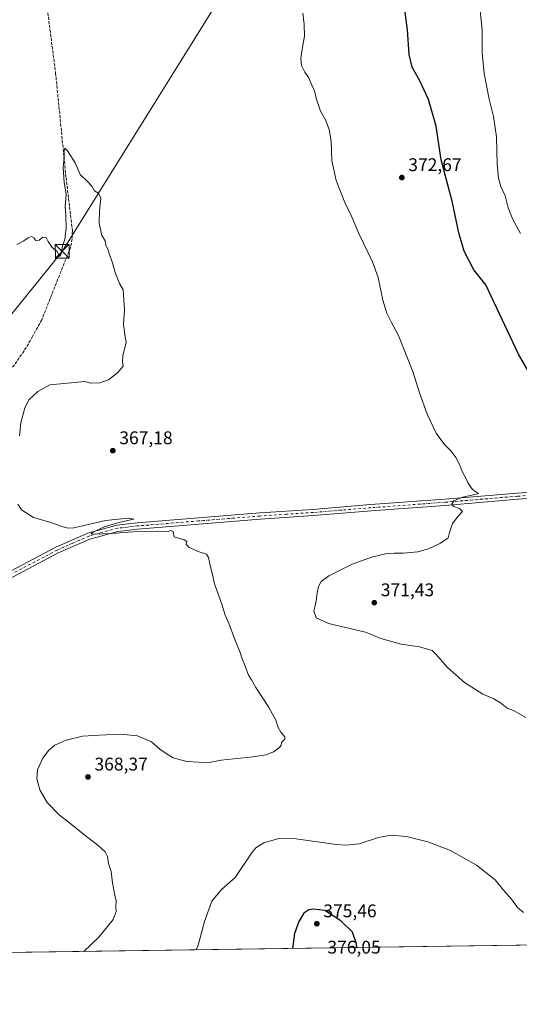
# Model space of a CAD drawing. Units: metres. Extents: x 597410 to 600880, y 4715232 to 4717598.
# Drawn here: x 599429 to 599702, y 4715236 to 4715774 of the extents above; entities that cross this region are included whole.
import ezdxf

# ---------------------------------------------------------------- set-up
doc = ezdxf.new("R2010")
doc.units = ezdxf.units.M
doc.header["$MEASUREMENT"] = 0
doc.linetypes.add('DGN Style 3', pattern=[2.307223, 1.648017, -0.659207])
doc.linetypes.add('DGN Style 4', pattern=[2.638475, 1.318413, -0.659207, 0.001648, -0.659207])
for name, color, linetype, lineweight in [('Arbolado forestal CxS', 92, 'Continuous', 0), ('Comarca CxS', 21, 'Continuous', 0), ('Comunidad Autónoma CxS', 142, 'Continuous', 0), ('Corriente artificial lineal', 4, 'DGN Style 3', 13), ('Corriente natural lineal oculto', 9, 'DGN Style 4', 13), ('Cultivos herbáceos CxS', 92, 'Continuous', 0), ('Curva de nivel maestra', 30, 'Continuous', 30), ('Curva de nivel normal', 30, 'Continuous', 0), ('Municipio CxS', 4, 'Continuous', 0), ('Pista no pavimentada Cxs', 111, 'Continuous', 0), ('Pista no pavimentada eje', 91, 'DGN Style 4', 0), ('Provincia CxS', 1, 'Continuous', 0), ('Punto de cota en terreno', 7, 'Continuous', 0), ('Rótulo de punto de cota en terreno', 7, 'Continuous', 0), ('Tendido', 6, 'Continuous', 0), ('Torre de tendido puntual', 7, 'Continuous', 0)]:
    doc.layers.add(name, color=color, linetype=linetype, lineweight=lineweight)
doc.styles.add('Style-Arial', font='txt')

# ---------------------------------------------------------------- blocks, each defined once
blk = doc.blocks.new('*U4')
at = {"layer": 'Cultivos herbáceos CxS', "color": 92, "linetype": 'Continuous', "lineweight": 0}
blk.add_polyline3d([(600648.6276, 4715281.492, 379.424), (599982.1677, 4715271.9759, 376.3431), (599998.5131, 4715289.8925, 376.4354), (600018.3262, 4715379.0443, 378.0229), (600094.4227, 4715378.6091, 375.7666), (600085.5747, 4715416.6057, 378.2064), (600073.0827, 4715417.6467, 378.5868), (600065.2756, 4715440.5489, 379.1867), (600055.9065, 4715436.9055, 379.5059), (600027.8767, 4715437.9343, 380.7124), (600038.1396, 4715501.2157, 383.6579), (600041.4419, 4715525.4299, 384.0295), (600026.0329, 4715533.1345, 384.0654), (599965.4973, 4715526.5313, 382.1306), (599797.0981, 4715512.2247, 375.3736), (599753.0685, 4715268.9827, 370.8288), (599753.2428, 4715268.7071, 370.8432), (599270.6051, 4715261.8157, 359.9538)], dxfattribs=at)
blk = doc.blocks.new('5PATER')
at = {"layer": 'Arbolado forestal CxS', "linetype": 'Continuous', "lineweight": 0}
h = blk.add_hatch(color=51, dxfattribs=at)
edge = h.paths.add_edge_path()
edge.add_ellipse((0, 0), major_axis=(-0.11, -0.111), ratio=0.999422, start_angle=0, end_angle=360)
blk = doc.blocks.new('5TTEND')
at = {"layer": 'Corriente natural lineal oculto', "color": 7, "linetype": 'Continuous', "lineweight": 0}
for p, q in [((-0.375, 0.3754), (0.375, -0.3746)), ((0.372, 0.3784), (-0.372, -0.3776))]:
    blk.add_line(p, q, dxfattribs=at)
at = {"layer": 'Corriente natural lineal oculto', "color": 7, "linetype": 'Continuous', "lineweight": 0, "flags": 128}
blk.add_lwpolyline([(-0.375, -0.3746), (0.375, -0.3746), (0.375, 0.3754), (-0.375, 0.3754), (-0.372, -0.3776)], dxfattribs=at)

msp = doc.modelspace()

# ---------------------------------------------------------------- linework, layer by layer
at = {"layer": 'Comarca CxS', "color": 21, "linetype": 'Continuous', "lineweight": 0, "flags": 128}
msp.add_lwpolyline([(600861.39, 4715284.53), (597442.3, 4715235.71), (597429.87, 4716122.19), (597409.86, 4717548.98), (598544.76, 4717565.19), (600827.81, 4717597.8)], close=True, dxfattribs=at)
at = {"layer": 'Comunidad Autónoma CxS', "color": 142, "linetype": 'Continuous', "lineweight": 0, "flags": 128}
msp.add_lwpolyline([(600861.39, 4715284.53), (597442.3, 4715235.71), (597429.87, 4716122.19), (597409.86, 4717548.98), (598544.76, 4717565.19), (600827.81, 4717597.8)], close=True, dxfattribs=at)
at = {"layer": 'Corriente artificial lineal', "color": 4, "linetype": 'DGN Style 3', "lineweight": 13}
msp.add_polyline3d([(599433.9, 4715893.55, 368.01), (599433.66, 4715885.07, 367.9), (599434.46, 4715860.83, 368.34), (599441.09, 4715804.91, 366.57), (599448.89, 4715744.51, 365.99), (599454.57, 4715687.39, 365.46), (599458.05, 4715658.35, 364.81), (599457.97, 4715653.87, 364.78), (599457.01, 4715649.15, 364.96), (599441.29, 4715609.71, 364.29), (599436.33, 4715600.59, 364.54), (599431.65, 4715592.67, 364.17), (599410.73, 4715562.75, 364.08), (599402.65, 4715551.95, 363.72), (599395.81, 4715542.19, 363.12), (599391.85, 4715533.47, 363.17), (599383.05, 4715506.27, 362.96), (599361.06, 4715445.79, 362.39), (599359.37, 4715441.05, 362.35)], dxfattribs=at)
at = {"layer": 'Cultivos herbáceos CxS', "color": 92, "linetype": 'Continuous', "lineweight": 0, "extrusion": (-0.022552, -0.00032201, 0.999746), "elevation": -14673.21, "flags": 128}
msp.add_lwpolyline([(-4706225.33, 666851.47), (-4706225.33, 666368.66)], dxfattribs=at)
at = {"layer": 'Curva de nivel maestra', "color": 30, "linetype": 'Continuous', "lineweight": 30, "elevation": 375, "flags": 128}
for points in [[(599709.73, 4715577.42), (599701.93, 4715590.85), (599684.01, 4715628.75), (599677.54, 4715637.08), (599672.14, 4715647.14), (599669.21, 4715657.13), (599665.62, 4715674.44), (599659.66, 4715697.16), (599656.94, 4715715.42), (599652.6, 4715730.08), (599647.9, 4715740.29), (599643.82, 4715747.66), (599642.06, 4715754.62), (599641.22, 4715768.08), (599639.47, 4715781.76)], [(599613.49, 4715266.71), (599613.27, 4715268.73), (599611.23, 4715275.1), (599604.74, 4715281.39), (599596.11, 4715286.92), (599589.78, 4715287.73), (599587.25, 4715287.39), (599584.61, 4715285.59), (599581.91, 4715280.88), (599579.41, 4715274.4), (599578.45, 4715266.21)]]:
    msp.add_lwpolyline(points, dxfattribs=at)
at = {"layer": 'Curva de nivel normal', "color": 30, "linetype": 'Continuous', "lineweight": 0, "flags": 128}
for points, elevation in [([(599702.98, 4715656.76), (599698.86, 4715664.42), (599696.25, 4715670.9), (599694.54, 4715677.34), (599692.25, 4715682.59), (599690.88, 4715687.09), (599690.22, 4715694.8), (599689.87, 4715709.67), (599688.23, 4715720.72), (599685.77, 4715730.26), (599683.11, 4715744.3), (599681.99, 4715755.56), (599682.01, 4715768.09), (599680.38, 4715783.85)], 380), ([(599705.96, 4715392.48), (599699.12, 4715396.22), (599695.63, 4715397.59), (599691.99, 4715400.5), (599688, 4715402.81), (599682.43, 4715405.24), (599672.33, 4715411.47), (599662.84, 4715419.84), (599658.3, 4715425.23), (599656.56, 4715427.23), (599654.67, 4715428.95), (599647.76, 4715431.1), (599637.67, 4715432.45), (599626.62, 4715435.59), (599618.19, 4715439.01), (599597.95, 4715443.81), (599591.24, 4715446.93), (599589.95, 4715450.57), (599591.38, 4715455.95), (599591.71, 4715459.41), (599592.66, 4715464.07), (599593.99, 4715466.74), (599598.29, 4715469.74), (599610.64, 4715476), (599621.51, 4715479.98), (599629.26, 4715481.78), (599633.93, 4715482.23), (599638.93, 4715482.12), (599646.93, 4715482.99), (599652.6, 4715484.5), (599659.32, 4715487.7), (599663.46, 4715490.59), (599664.11, 4715493.41), (599665.78, 4715498.41), (599668.9, 4715502.45), (599671.27, 4715504.91), (599669.64, 4715506.62), (599666.5, 4715507.77), (599665.52, 4715508.91), (599666.56, 4715510.74), (599671.32, 4715512.74), (599678.88, 4715514.5), (599680.03, 4715514.86), (599676.79, 4715516.98), (599675.42, 4715518.78), (599674.15, 4715520.74), (599673.15, 4715523.18), (599671.04, 4715526.9), (599669.95, 4715529.8), (599667.74, 4715534.37), (599665.14, 4715537.99), (599661.49, 4715541.64), (599656.89, 4715547.74), (599651.95, 4715558.13), (599647.72, 4715569.76), (599644.22, 4715580.93), (599636.37, 4715601.19), (599632.38, 4715608.26), (599629.93, 4715613.3), (599627.8, 4715620.51), (599625.19, 4715632.76), (599622.1, 4715641.42), (599614.66, 4715656.84), (599610.45, 4715666.69), (599607.01, 4715673.84), (599602.25, 4715685.75), (599599.94, 4715696.76), (599599.5, 4715707.34), (599598.43, 4715713.59), (599596.4, 4715718.93), (599593.73, 4715723.68), (599591.34, 4715730.75), (599590.4, 4715734.74), (599588.91, 4715737.96), (599587.24, 4715741.91), (599585.03, 4715745.01), (599583.28, 4715748.57), (599582.99, 4715752.65), (599583.93, 4715759.77), (599584.91, 4715764.75), (599584.79, 4715770.97), (599583.96, 4715777.14)], 370), ([(599429.19, 4715546.35), (599429.87, 4715553.41), (599432.11, 4715561.59), (599434.45, 4715566.12), (599439.14, 4715570.61), (599445.68, 4715574.12), (599465.09, 4715575.92), (599467.94, 4715575.08), (599473.02, 4715575.24), (599477.88, 4715576.9), (599482.8, 4715580.69), (599485.74, 4715584.42), (599485.38, 4715586.75), (599485.66, 4715590.08), (599487.51, 4715597.42), (599486.81, 4715601.42), (599485.96, 4715607.24), (599486.49, 4715615.05), (599485.75, 4715626.08), (599483.82, 4715629.61), (599481.41, 4715635.58), (599480, 4715640.83), (599478.51, 4715644.82), (599477.64, 4715647.72), (599476.36, 4715650.56), (599476.01, 4715652.75), (599474.12, 4715655.75), (599472.74, 4715662.42), (599472.82, 4715669.14), (599473.68, 4715676.07), (599472.28, 4715678.97), (599470.14, 4715680.24), (599468.61, 4715682.72), (599466.14, 4715685.49), (599462.3, 4715689.14), (599459.62, 4715695.46), (599455.43, 4715702.09), (599453.95, 4715703.48), (599453.58, 4715702.19), (599453.48, 4715698.39), (599452.99, 4715692.83), (599453.49, 4715684.77), (599454.65, 4715678.3), (599454.06, 4715671.51), (599454.39, 4715666.61), (599454.6, 4715659.77), (599453.93, 4715653.65), (599452.74, 4715650.08), (599451.94, 4715645.57), (599451.27, 4715644.35), (599449.47, 4715647.27), (599446.95, 4715649.21), (599444.81, 4715652.48), (599443.68, 4715654.75), (599441.91, 4715654.88), (599439.91, 4715653.18), (599438.1, 4715653.08), (599437, 4715654.52), (599435.76, 4715655.16), (599433.91, 4715654.52), (599431.45, 4715652.75), (599427.74, 4715650.75)], 365), ([(599464.38, 4715264.58), (599472.45, 4715272.36), (599480.38, 4715281.98), (599481.9, 4715286.4), (599481.88, 4715289.06), (599482.06, 4715292.32), (599481.28, 4715295.36), (599479.96, 4715302.16), (599479.29, 4715308.36), (599477.82, 4715312.73), (599477.16, 4715316.4), (599475.91, 4715318.94), (599472.12, 4715322.54), (599464.08, 4715328.69), (599456.5, 4715334.86), (599450.9, 4715339.19), (599444.22, 4715346.04), (599440.32, 4715352.81), (599438.69, 4715358.85), (599438.97, 4715363.78), (599441.89, 4715370.14), (599445.02, 4715374.46), (599448.43, 4715377.22), (599454.58, 4715380.08), (599463.58, 4715382.25), (599472.72, 4715382.67), (599484.13, 4715383.26), (599493.72, 4715382.44), (599501.25, 4715379.06), (599505.85, 4715375.14), (599509.32, 4715372.69), (599513.07, 4715370.45), (599520.67, 4715368.44), (599527.04, 4715367.94), (599531.84, 4715367.72), (599539.39, 4715369.02), (599556.62, 4715370.84), (599563.92, 4715372.04), (599567.92, 4715373.66), (599571.34, 4715375.94), (599572.2, 4715377.31), (599572.28, 4715378.81), (599574.2, 4715380.53), (599574.22, 4715381.89), (599571.99, 4715384.38), (599570.49, 4715386.97), (599569.16, 4715390.89), (599565.17, 4715398.16), (599558.3, 4715408.82), (599555.98, 4715412.97), (599554.24, 4715415.62), (599552.54, 4715420.45), (599550.91, 4715424.47), (599549.78, 4715428.01), (599546.86, 4715435.1), (599543.8, 4715443.48), (599541.6, 4715448.31), (599539.73, 4715454.31), (599535.64, 4715465.41), (599534.19, 4715472.07), (599533.28, 4715475.41), (599532.54, 4715479.89), (599531.31, 4715481.62), (599527.26, 4715482.89), (599521.88, 4715485.37), (599520.23, 4715486.91), (599520.6, 4715488.5), (599519.12, 4715489.47), (599513.68, 4715491.18), (599513.22, 4715494.1), (599511.79, 4715494.57), (599509.8, 4715493.94), (599504.92, 4715494.13), (599491.17, 4715493.94), (599479.52, 4715492.98), (599469.67, 4715492.56), (599468.34, 4715492.67), (599469.06, 4715493.56), (599475.42, 4715496.58), (599484.14, 4715499.22), (599491.65, 4715500.72), (599488.6, 4715501.33), (599476.24, 4715500.02), (599458.92, 4715496.12), (599455.56, 4715495.89), (599452.45, 4715496.73), (599449.96, 4715497.61), (599446.24, 4715498.93), (599436.82, 4715501.61), (599430.31, 4715505.88), (599428.32, 4715508.96)], 365), ([(599525.76, 4715265.46), (599526.78, 4715267.97), (599530.33, 4715280.91), (599534.24, 4715292.13), (599539.62, 4715298.41), (599547.07, 4715305.06), (599555.91, 4715318.28), (599558.25, 4715321.11), (599562.72, 4715323.97), (599570.95, 4715326.38), (599580.37, 4715326.09), (599602.28, 4715323), (599607.54, 4715322.6), (599614.72, 4715323.43), (599625.4, 4715326.87), (599632.14, 4715328.11), (599640.64, 4715327.31), (599652.34, 4715324.5), (599664.7, 4715319.66), (599678.99, 4715311.74), (599689.07, 4715303.7), (599693.66, 4715298.13), (599698.01, 4715293.14), (599701.42, 4715288.55), (599704.64, 4715285.78)], 370)]:
    msp.add_lwpolyline(points, dxfattribs=dict(at, elevation=elevation))
at = {"layer": 'Municipio CxS', "color": 4, "linetype": 'Continuous', "lineweight": 0, "flags": 128}
msp.add_lwpolyline([(598544.76, 4717565.19), (600827.81, 4717597.8), (600861.39, 4715284.53), (597442.3, 4715235.71)], dxfattribs=at)
at = {"layer": 'Pista no pavimentada Cxs', "color": 111, "linetype": 'Continuous', "lineweight": 0}
for points in [[(600030.78, 4715534.64, 384.2), (600020.71, 4715533.69, 384.02), (599968.67, 4715531.25, 382.2), (599927.95, 4715527.93, 380.67), (599837.73, 4715520.65, 377.17), (599794.46, 4715518.01, 375.04), (599746.59, 4715514.7, 373.06), (599701.51, 4715511.63, 371.31), (599661.88, 4715508.32, 369.83), (599621.31, 4715505.31, 368.43), (599589.79, 4715502.72, 367.34), (599560.65, 4715500.79, 366.46), (599493.69, 4715495.37, 365.22), (599482.96, 4715494.12, 365.18), (599467.58, 4715489.91, 364.76), (599450.36, 4715482.29, 364.42), (599426.08, 4715469.53, 364.03), (599399.89, 4715456, 363.69), (599362.3, 4715435.75, 362.95), (599353.77, 4715432.33, 362.91), (599329.93, 4715420.11, 362.82), (599299.14, 4715404.52, 362.64), (599282.52, 4715397.15, 362.65)], [(599424.69, 4715472.61, 363.92), (599449.05, 4715485.4, 364.47), (599466.57, 4715493.16, 364.96), (599482.38, 4715497.49, 365.47), (599493.4, 4715498.77, 365.54), (599560.42, 4715504.19, 366.51), (599589.56, 4715506.13, 367.27), (599621.07, 4715508.71, 368.39), (599661.64, 4715511.72, 369.68), (599701.27, 4715515.03, 371.19), (599746.38, 4715518.1, 372.97), (599794.26, 4715521.42, 374.89), (599837.51, 4715524.05, 377.49), (599927.7, 4715531.33, 380.71), (599968.47, 4715534.65, 381.99), (599969.7, 4715534.71, 382.07)], [(599424.69, 4715472.61, 363.92), (599449.05, 4715485.4, 364.47), (599466.57, 4715493.16, 364.96), (599482.38, 4715497.49, 365.47), (599493.4, 4715498.77, 365.54), (599560.42, 4715504.19, 366.51), (599589.56, 4715506.13, 367.27), (599621.07, 4715508.71, 368.39), (599661.64, 4715511.72, 369.68), (599701.27, 4715515.03, 371.19), (599746.38, 4715518.1, 372.97)], [(599746.59, 4715514.7, 373.06), (599701.51, 4715511.63, 371.31), (599661.88, 4715508.32, 369.83), (599621.31, 4715505.31, 368.43), (599589.79, 4715502.72, 367.34), (599560.65, 4715500.79, 366.46), (599493.69, 4715495.37, 365.22), (599482.96, 4715494.12, 365.18), (599467.58, 4715489.91, 364.76), (599450.36, 4715482.29, 364.42), (599426.08, 4715469.53, 364.03)]]:
    msp.add_polyline3d(points, dxfattribs=at)
at = {"layer": 'Pista no pavimentada eje', "color": 91, "linetype": 'DGN Style 4', "lineweight": 0}
msp.add_polyline3d([(599746.49, 4715516.4, 373), (599701.39, 4715513.33, 371.28), (599661.76, 4715510.02, 369.76), (599621.19, 4715507.01, 368.39), (599605.44, 4715505.72, 367.81), (599589.68, 4715504.43, 367.3), (599575.11, 4715503.46, 366.9), (599560.54, 4715502.49, 366.45), (599527.03, 4715499.78, 365.76), (599493.55, 4715497.07, 365.31), (599482.67, 4715495.81, 365.32), (599467.08, 4715491.54, 364.84), (599458.32, 4715487.66, 364.65), (599449.71, 4715483.85, 364.45), (599437.53, 4715477.45, 364.18), (599425.39, 4715471.07, 363.96)], dxfattribs=at)
at = {"layer": 'Provincia CxS', "color": 1, "linetype": 'Continuous', "lineweight": 0, "flags": 128}
msp.add_lwpolyline([(600861.39, 4715284.53), (597442.3, 4715235.71), (597429.87, 4716122.19), (597409.86, 4717548.98), (598544.76, 4717565.19), (600827.81, 4717597.8)], close=True, dxfattribs=at)
at = {"layer": 'Tendido', "color": 6, "linetype": 'Continuous', "lineweight": 0}
msp.add_polyline3d([(600048.78, 4716307.81, 396.09), (599990.36, 4716182.96, 385.09), (599890.75, 4716119.63, 381.33), (599770.16, 4716043.85, 378.62), (599648.09, 4715961.02, 381.63), (599550.87, 4715805.05, 368.71), (599452.48, 4715647.07, 367.4), (599358.21, 4715530.65, 364.12), (599254.93, 4715401.22, 363.46), (599147.16, 4715269.38, 360.28), (599139.7, 4715259.95, 360.14)], dxfattribs=at)

# ---------------------------------------------------------------- block references
at = {"layer": 'Cultivos herbáceos CxS', "color": 92, "linetype": 'Continuous', "lineweight": 0}
msp.add_blockref('*U4', (0, 0), dxfattribs=at)
at = {"layer": 'Punto de cota en terreno', "color": 7, "linetype": 'Continuous', "lineweight": 0, "xscale": 10, "yscale": 10, "zscale": 10}
for p in [(599638.11, 4715687.41, 372.67), (599480.17, 4715538.21, 367.18), (599623.08, 4715455.15, 371.43), (599466.59, 4715359.93, 368.37), (599591.66, 4715279.74, 375.46)]:
    msp.add_blockref('5PATER', p, dxfattribs=at)
at = {"layer": 'Torre de tendido puntual', "color": 7, "linetype": 'Continuous', "lineweight": 0, "xscale": 10, "yscale": 10, "zscale": 10}
msp.add_blockref('5TTEND', (599452.48, 4715647.07, 367.4), dxfattribs=at)

# ---------------------------------------------------------------- texts
at = {"layer": 'Rótulo de punto de cota en terreno', "color": 7, "linetype": 'Continuous', "lineweight": 0, "style": 'Style-Arial'}
for s, p in [('372,67', (599641.64, 4715690.94)), ('367,18', (599483.7, 4715541.74)), ('371,43', (599626.61, 4715458.68)), ('368,37', (599470.12, 4715363.46)), ('375,46', (599595.19, 4715283.27)), ('376,05', (599597.41, 4715263.41))]:
    msp.add_text(s, height=7, dxfattribs=at).set_placement(p)

doc.saveas('drawing.dxf')
